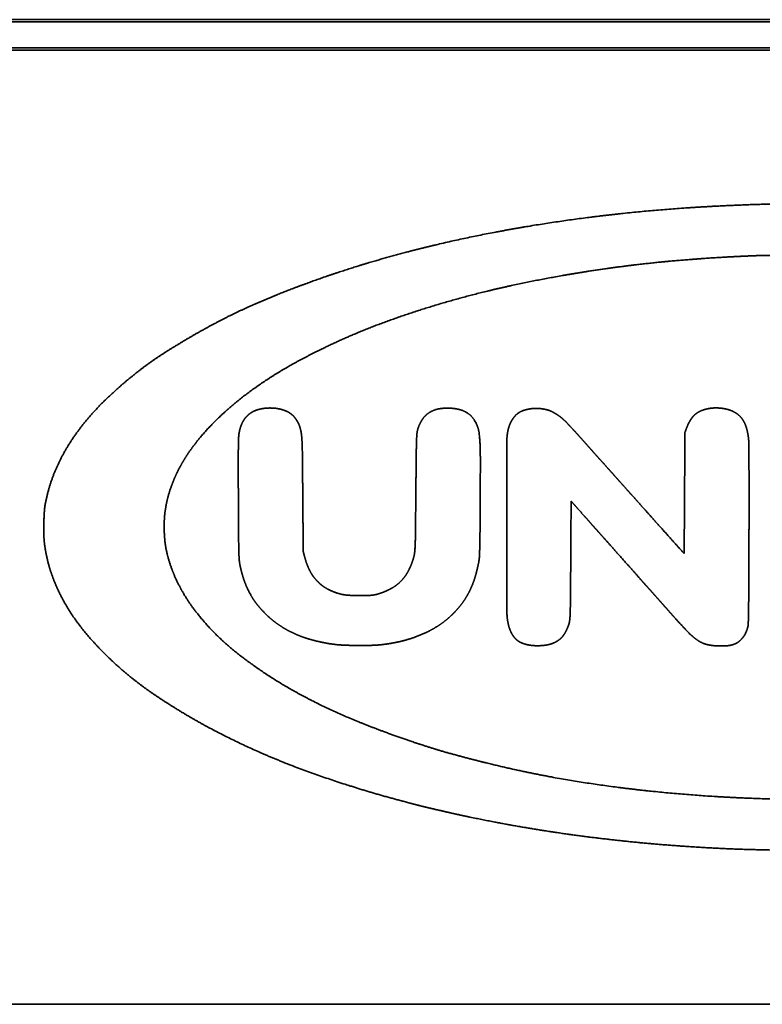
# Model space of a CAD drawing. Extents: x 6336 to 10269, y -393 to 2899.
# Drawn here: x 8712 to 8798, y 1670 to 1784 of the extents above; entities that cross this region are included whole.
import ezdxf

# ---------------------------------------------------------------- set-up
doc = ezdxf.new("R2010")
doc.units = 0
doc.header["$LTSCALE"] = 5
doc.layers.add('1', color=7, linetype='CONTINUOUS', true_color=0xffffff)

msp = doc.modelspace()

# ---------------------------------------------------------------- linework, layer by layer
at = {"layer": '1', "color": 7, "linetype": 'Continuous', "lineweight": 35}
for p, q in [((8431.07, 1783.28), (9175.07, 1783.28)), ((8567.07, 1783.53), (9039.07, 1783.53)), ((8567.07, 1780.28), (9039.07, 1780.28)), ((9036.57, 1780.03), (8569.57, 1780.03)), ((8619.57, 1670.03), (8986.57, 1670.03))]:
    msp.add_line(p, q, dxfattribs=at)
for points, weights, knots in [([(8799.58, 1687.8), (8797.01, 1687.84), (8794.43, 1687.92), (8789.47, 1688.19), (8787.09, 1688.36), (8782.36, 1688.79), (8780.02, 1689.04), (8775.37, 1689.64), (8773.07, 1689.98), (8768.54, 1690.74), (8766.31, 1691.16), (8763.6, 1691.73), (8763.11, 1691.83), (8762, 1692.08), (8761.37, 1692.22), (8760.14, 1692.51), (8759.54, 1692.65), (8758.59, 1692.87), (8758.25, 1692.96), (8757.81, 1693.08), (8757.71, 1693.1), (8757.49, 1693.16), (8757.36, 1693.19), (8757.1, 1693.26), (8756.97, 1693.3), (8756.71, 1693.37), (8756.59, 1693.4), (8752.75, 1694.41), (8749.09, 1695.55), (8742.17, 1698.06), (8738.93, 1699.45), (8732.98, 1702.45), (8730.27, 1704.04), (8727.68, 1705.8), (8725.44, 1707.32), (8723.37, 1709.07), (8720.61, 1711.93), (8719.79, 1712.89), (8718.32, 1714.83), (8717.7, 1715.81), (8717.15, 1716.84), (8716.64, 1717.8), (8716.21, 1718.81), (8715.86, 1719.85), (8715.53, 1720.86), (8715.28, 1721.91), (8715.09, 1723.31), (8715.06, 1723.65), (8715.03, 1724.46), (8715.03, 1724.92), (8715.05, 1725.85), (8715.07, 1726.31), (8715.12, 1727.1), (8715.16, 1727.43), (8715.48, 1729.12), (8715.89, 1730.46), (8716.44, 1731.73), (8717.03, 1733.07), (8717.74, 1734.34), (8718.58, 1735.54), (8719.5, 1736.86), (8720.53, 1738.09), (8722.96, 1740.52), (8724.33, 1741.73), (8726.71, 1743.6), (8727.68, 1744.3), (8729.89, 1745.72), (8731.12, 1746.47), (8733.64, 1747.92), (8734.94, 1748.62), (8737.42, 1749.87), (8738.62, 1750.42), (8739.9, 1750.96), (8739.98, 1750.99), (8740.16, 1751.06), (8740.26, 1751.11), (8740.48, 1751.2), (8740.59, 1751.25), (8740.8, 1751.34), (8740.9, 1751.38), (8741.95, 1751.83), (8742.91, 1752.22), (8745.01, 1753.01), (8746.15, 1753.43), (8748.51, 1754.24), (8749.73, 1754.64), (8752.13, 1755.4), (8753.32, 1755.75), (8757.76, 1757), (8761.04, 1757.8), (8767.81, 1759.2), (8771.3, 1759.81), (8778.45, 1760.84), (8782.12, 1761.26), (8789.62, 1761.89), (8793.44, 1762.11), (8798.26, 1762.26), (8799.25, 1762.27), (8801.7, 1762.28), (8803.16, 1762.27), (8806.08, 1762.25), (8807.55, 1762.23), (8810.04, 1762.18), (8811.07, 1762.15), (8812.09, 1762.1)], [0.500004854728, 0.499939889506, 0.499939889506, 0.499949469975, 0.499949469975, 0.499945977754, 0.499945977754, 0.499944058016, 0.499944058016, 0.49993518818, 0.49993518818, 0.499997057143, 0.499997057143, 0.50000316295, 0.50000316295, 0.500003481901, 0.500003481901, 0.499974660536, 0.499974660536, 0.500004802087, 0.500004802087, 0.500004844805, 0.500004844805, 0.500004844967, 0.500004844967, 0.500004837447, 0.500004837447, 0.499658046135, 0.499658046135, 0.499425697222, 0.499425697222, 0.499285158924, 0.499285158924, 0.500004854728, 0.498238683279, 0.498238683279, 0.499395042737, 0.499395042737, 0.498971856289, 0.498971856289, 0.500004854728, 0.498818212758, 0.498818212758, 0.500004854728, 0.498645771925, 0.498645771925, 0.499487612502, 0.499487612502, 0.49991562254, 0.49991562254, 0.499916760171, 0.499916760171, 0.499397295812, 0.499397295812, 0.497863105648, 0.497863105648, 0.500004854728, 0.498375725653, 0.498375725653, 0.500004854728, 0.498712341234, 0.498712341234, 0.499407702043, 0.499407702043, 0.499655397407, 0.499655397407, 0.49988774415, 0.49988774415, 0.499890187037, 0.499890187037, 0.499775603889, 0.499775603889, 0.500003518014, 0.500003518014, 0.500004634309, 0.500004634309, 0.500004638885, 0.500004638885, 0.500004505274, 0.500004505274, 0.49991562254, 0.49991562254, 0.499970917309, 0.499970917309, 0.499973244589, 0.499973244589, 0.499966461286, 0.499966461286, 0.499796741532, 0.499796741532, 0.499848360399, 0.499848360399, 0.499860981144, 0.499860981144, 0.499889749567, 0.499889749567, 0.499967615996, 0.499967615996, 0.500000905142, 0.500000905142, 0.500000826871, 0.500000826871, 0.49997285783, 0.49997285783, 0.500004854728], [0, 0, 0, 0, 0.037389, 0.037389, 0.071983, 0.071983, 0.106223, 0.106223, 0.139904, 0.139904, 0.172825, 0.172825, 0.180019, 0.180019, 0.189349, 0.189349, 0.198314, 0.198314, 0.203471, 0.203471, 0.204903, 0.204903, 0.206806, 0.206806, 0.208827, 0.208827, 0.210662, 0.210662, 0.266243, 0.266243, 0.317213, 0.317213, 0.362575, 0.362575, 0.362575, 0.40149, 0.40149, 0.419738, 0.419738, 0.43642, 0.43642, 0.43642, 0.452082, 0.452082, 0.452082, 0.467354, 0.467354, 0.472258, 0.472258, 0.478879, 0.478879, 0.485456, 0.485456, 0.490171, 0.490171, 0.509932, 0.509932, 0.509932, 0.530538, 0.530538, 0.530538, 0.55321, 0.55321, 0.578968, 0.578968, 0.595774, 0.595774, 0.615971, 0.615971, 0.636674, 0.636674, 0.655104, 0.655104, 0.656263, 0.656263, 0.657841, 0.657841, 0.659538, 0.659538, 0.661104, 0.661104, 0.675604, 0.675604, 0.692659, 0.692659, 0.71066, 0.71066, 0.728086, 0.728086, 0.775469, 0.775469, 0.825141, 0.825141, 0.876945, 0.876945, 0.930699, 0.930699, 0.944566, 0.944566, 0.96504, 0.96504, 0.985616, 0.985616, 1, 1, 1, 1]), ([(8796.55, 1756.3), (8795.14, 1756.24), (8793.73, 1756.17), (8790.95, 1755.99), (8789.58, 1755.89), (8786.88, 1755.66), (8785.55, 1755.53), (8782.93, 1755.23), (8781.63, 1755.07), (8777.22, 1754.46), (8774.12, 1753.93), (8768.12, 1752.73), (8765.24, 1752.04), (8759.72, 1750.5), (8757.08, 1749.65), (8752.08, 1747.83), (8749.71, 1746.83), (8746.06, 1745.07), (8744.74, 1744.38), (8742.25, 1742.98), (8741.09, 1742.25), (8738.92, 1740.77), (8737.91, 1740), (8736.02, 1738.43), (8735.15, 1737.62), (8733.59, 1736), (8732.91, 1735.2), (8731.69, 1733.58), (8731.17, 1732.76), (8730.71, 1731.91), (8730.28, 1731.11), (8729.92, 1730.27), (8729.63, 1729.41), (8729.35, 1728.58), (8729.15, 1727.72), (8728.98, 1726.51), (8728.95, 1726.16), (8728.92, 1725.41), (8728.92, 1725), (8728.94, 1724.2), (8728.97, 1723.8), (8729.04, 1723.06), (8729.09, 1722.72), (8729.3, 1721.74), (8729.48, 1721.11), (8729.93, 1719.84), (8730.2, 1719.2), (8730.82, 1717.94), (8731.17, 1717.32), (8731.96, 1716.1), (8732.39, 1715.51), (8734.17, 1713.3), (8735.67, 1711.82), (8737.33, 1710.51), (8739.24, 1709.01), (8741.25, 1707.65), (8745.77, 1705.07), (8748.27, 1703.85), (8753.77, 1701.59), (8756.75, 1700.51), (8760.42, 1699.37), (8761.07, 1699.17), (8762.57, 1698.76), (8763.42, 1698.53), (8765.15, 1698.08), (8766.04, 1697.86), (8767.75, 1697.45), (8768.56, 1697.26), (8772.89, 1696.31), (8776.43, 1695.69), (8783.75, 1694.69), (8787.53, 1694.31), (8795.21, 1693.79), (8799.11, 1693.65), (8806.88, 1693.65), (8810.76, 1693.77), (8815.71, 1694.1), (8816.78, 1694.18), (8819.04, 1694.39), (8820.23, 1694.5), (8822.56, 1694.75), (8823.71, 1694.89), (8825.79, 1695.14), (8826.73, 1695.28), (8827.82, 1695.45), (8827.98, 1695.47), (8828.29, 1695.52), (8828.45, 1695.54), (8828.75, 1695.59), (8828.89, 1695.61), (8829.13, 1695.65), (8829.22, 1695.66), (8829.4, 1695.69), (8829.48, 1695.7), (8829.66, 1695.73), (8829.75, 1695.74), (8829.94, 1695.77), (8830.03, 1695.79), (8830.19, 1695.82), (8830.26, 1695.83), (8831.8, 1696.1), (8833.26, 1696.37), (8836.03, 1696.92), (8837.33, 1697.2), (8839.9, 1697.79), (8841.16, 1698.11), (8843.79, 1698.82), (8845.15, 1699.2), (8846.8, 1699.69), (8847.09, 1699.78), (8847.89, 1700.05), (8848.4, 1700.22), (8849.43, 1700.56), (8849.95, 1700.74), (8850.86, 1701.06), (8851.25, 1701.19), (8852.47, 1701.64), (8853.3, 1701.96), (8854.96, 1702.63), (8855.79, 1702.98), (8857.41, 1703.69), (8858.2, 1704.05), (8859.67, 1704.76), (8860.36, 1705.11), (8861.53, 1705.75), (8862.02, 1706.02), (8862.93, 1706.52), (8863.33, 1706.76), (8864.1, 1707.22), (8864.47, 1707.44), (8865.19, 1707.9), (8865.54, 1708.13), (8867.38, 1709.37), (8868.8, 1710.47), (8870.15, 1711.65), (8871.34, 1712.69), (8872.43, 1713.83), (8873.41, 1715.06), (8874.29, 1716.17), (8875.05, 1717.36), (8875.69, 1718.62), (8876.28, 1719.79), (8876.71, 1721.02), (8877.05, 1722.61), (8877.1, 1722.93), (8877.17, 1723.64), (8877.2, 1724.04), (8877.23, 1724.85), (8877.24, 1725.25), (8877.22, 1725.99), (8877.2, 1726.31), (8877.07, 1727.35), (8876.93, 1728.06), (8876.54, 1729.45), (8876.28, 1730.15), (8875.67, 1731.53), (8875.3, 1732.22), (8874.45, 1733.6), (8873.96, 1734.29), (8873.24, 1735.22), (8873.01, 1735.49), (8872.44, 1736.11), (8872.1, 1736.48), (8871.39, 1737.21), (8871.03, 1737.57), (8870.4, 1738.19), (8870.12, 1738.44), (8867.44, 1740.75), (8864.83, 1742.54), (8862.04, 1744.04), (8858.79, 1745.78), (8855.43, 1747.3), (8848.07, 1750.04), (8844.09, 1751.26), (8835.6, 1753.28), (8831.12, 1754.14), (8826.22, 1754.84), (8825.83, 1754.89), (8825, 1755), (8824.57, 1755.06), (8823.74, 1755.16), (8823.34, 1755.22), (8822.64, 1755.3), (8822.34, 1755.33), (8821.91, 1755.38), (8821.78, 1755.39), (8821.47, 1755.42), (8821.3, 1755.44), (8820.94, 1755.48), (8820.75, 1755.5), (8820.39, 1755.54), (8820.22, 1755.56), (8819.55, 1755.63), (8819.04, 1755.68), (8817.85, 1755.78), (8817.17, 1755.83), (8815.74, 1755.94), (8815, 1756), (8813.58, 1756.1), (8812.9, 1756.14), (8811.31, 1756.23), (8810.41, 1756.27), (8807.82, 1756.31), (8806.14, 1756.33), (8802.77, 1756.35), (8801.09, 1756.36), (8798.45, 1756.36), (8797.5, 1756.34), (8796.55, 1756.3)], [0.500015053585, 0.499994982139, 0.499994982139, 0.499991133656, 0.499991133656, 0.499989814174, 0.499989814174, 0.499985934726, 0.499985934726, 0.49985998232, 0.49985998232, 0.499792178492, 0.499792178492, 0.499759872527, 0.499759872527, 0.499610533928, 0.499610533928, 0.499833399569, 0.499833399569, 0.499708136018, 0.499708136018, 0.499654428766, 0.499654428766, 0.499497392663, 0.499497392663, 0.49940965099, 0.49940965099, 0.499020062157, 0.499020062157, 0.500015053585, 0.498865570594, 0.498865570594, 0.500015053585, 0.498587342334, 0.498587342334, 0.49957112869, 0.49957112869, 0.499828816911, 0.499828816911, 0.499827790797, 0.499827790797, 0.499516656832, 0.499516656832, 0.499256250321, 0.499256250321, 0.499440975413, 0.499440975413, 0.499479162028, 0.499479162028, 0.499545435471, 0.499545435471, 0.497903838192, 0.497903838192, 0.500015053585, 0.499104394241, 0.499104394241, 0.499328244641, 0.499328244641, 0.499696040432, 0.499696040432, 0.499968440078, 0.499968440078, 0.500003923171, 0.500003923171, 0.500004263748, 0.500004263748, 0.499996085849, 0.499996085849, 0.49974629606, 0.49974629606, 0.499822731176, 0.499822731176, 0.499831325625, 0.499831325625, 0.499826694664, 0.499826694664, 0.499992812206, 0.499992812206, 0.50000289248, 0.50000289248, 0.500002542627, 0.500002542627, 0.499975332781, 0.499975332781, 0.500015016453, 0.500015016453, 0.500015023053, 0.500015023053, 0.500015023053, 0.500015023053, 0.500014739845, 0.500014739845, 0.500013372375, 0.500013372375, 0.500014319963, 0.500014319963, 0.500014310139, 0.500014310139, 0.500012254578, 0.500012254578, 0.499991941327, 0.499991941327, 0.499970217649, 0.499970217649, 0.499968138593, 0.499968138593, 0.499985705176, 0.499985705176, 0.499976039693, 0.499976039693, 0.500013351135, 0.500013351135, 0.500012964928, 0.500012964928, 0.500002818337, 0.500002818337, 0.499968250367, 0.499968250367, 0.499972505605, 0.499972505605, 0.499969460063, 0.499969460063, 0.499924472733, 0.499924472733, 0.500005370953, 0.500005370953, 0.499986921914, 0.499986921914, 0.499979127585, 0.499979127585, 0.499979156941, 0.499979156941, 0.499382797305, 0.499382797305, 0.500015053585, 0.498661339437, 0.498661339437, 0.500015053585, 0.498263648704, 0.498263648704, 0.500015053585, 0.497268207412, 0.497268207412, 0.499470328466, 0.499470328466, 0.499884539177, 0.499884539177, 0.499884371268, 0.499884371268, 0.499553250721, 0.499553250721, 0.499009188228, 0.499009188228, 0.499157213458, 0.499157213458, 0.499258090394, 0.499258090394, 0.499541361302, 0.499541361302, 0.499749044792, 0.499749044792, 0.499985731709, 0.499985731709, 0.499984552931, 0.499984552931, 0.499832430251, 0.499832430251, 0.498066612837, 0.498066612837, 0.500015053585, 0.499237590814, 0.499237590814, 0.499396580703, 0.499396580703, 0.49965779835, 0.49965779835, 0.500012006144, 0.500012006144, 0.500013306096, 0.500013306096, 0.500013273565, 0.500013273565, 0.500004735863, 0.500004735863, 0.500015053062, 0.500015053062, 0.500015053488, 0.500015053488, 0.500015053488, 0.500015053488, 0.500015053414, 0.500015053414, 0.499998672261, 0.499998672261, 0.500012373498, 0.500012373498, 0.500012429345, 0.500012429345, 0.500010809798, 0.500010809798, 0.499935737658, 0.499935737658, 0.500012455732, 0.500012455732, 0.500012303539, 0.500012303539, 0.499948564768, 0.499948564768, 0.500015053585], [0, 0, 0, 0, 0.012665, 0.012665, 0.024966, 0.024966, 0.036942, 0.036942, 0.048635, 0.048635, 0.076842, 0.076842, 0.103381, 0.103381, 0.128152, 0.128152, 0.151074, 0.151074, 0.164403, 0.164403, 0.176607, 0.176607, 0.187907, 0.187907, 0.198535, 0.198535, 0.207926, 0.207926, 0.216555, 0.216555, 0.216555, 0.224626, 0.224626, 0.224626, 0.23239, 0.23239, 0.235475, 0.235475, 0.239042, 0.239042, 0.242584, 0.242584, 0.245586, 0.245586, 0.251397, 0.251397, 0.257476, 0.257476, 0.263763, 0.263763, 0.270183, 0.270183, 0.288624, 0.288624, 0.288624, 0.309797, 0.309797, 0.334047, 0.334047, 0.361595, 0.361595, 0.367551, 0.367551, 0.375145, 0.375145, 0.383138, 0.383138, 0.390412, 0.390412, 0.42169, 0.42169, 0.454748, 0.454748, 0.488626, 0.488626, 0.522352, 0.522352, 0.531724, 0.531724, 0.542092, 0.542092, 0.55211, 0.55211, 0.560354, 0.560354, 0.561707, 0.561707, 0.563106, 0.563106, 0.564359, 0.564359, 0.565193, 0.565193, 0.56591, 0.56591, 0.566734, 0.566734, 0.567535, 0.567535, 0.568174, 0.568174, 0.581097, 0.581097, 0.592661, 0.592661, 0.604017, 0.604017, 0.616298, 0.616298, 0.618954, 0.618954, 0.62361, 0.62361, 0.62841, 0.62841, 0.631956, 0.631956, 0.639685, 0.639685, 0.647538, 0.647538, 0.65505, 0.65505, 0.661747, 0.661747, 0.666633, 0.666633, 0.670716, 0.670716, 0.674415, 0.674415, 0.678115, 0.678115, 0.693659, 0.693659, 0.693659, 0.707314, 0.707314, 0.707314, 0.719476, 0.719476, 0.719476, 0.730706, 0.730706, 0.733409, 0.733409, 0.736851, 0.736851, 0.74032, 0.74032, 0.743122, 0.743122, 0.749243, 0.749243, 0.755517, 0.755517, 0.762144, 0.762144, 0.769302, 0.769302, 0.772217, 0.772217, 0.776488, 0.776488, 0.780819, 0.780819, 0.784005, 0.784005, 0.810766, 0.810766, 0.810766, 0.84191, 0.84191, 0.87699, 0.87699, 0.915404, 0.915404, 0.918736, 0.918736, 0.922391, 0.922391, 0.925813, 0.925813, 0.928347, 0.928347, 0.929451, 0.929451, 0.930933, 0.930933, 0.932517, 0.932517, 0.933964, 0.933964, 0.938218, 0.938218, 0.944019, 0.944019, 0.95026, 0.95026, 0.95602, 0.95602, 0.963647, 0.963647, 0.977814, 0.977814, 0.991997, 0.991997, 1, 1, 1, 1]), ([(8744.96, 1722.22), (8745.03, 1721.95), (8745.1, 1721.68), (8745.32, 1720.89), (8745.51, 1720.4), (8745.76, 1719.93), (8745.98, 1719.5), (8746.27, 1719.11), (8746.61, 1718.77), (8746.94, 1718.43), (8747.32, 1718.14), (8747.74, 1717.91), (8748.2, 1717.67), (8748.68, 1717.47), (8749.18, 1717.34), (8749.47, 1717.26), (8749.76, 1717.21), (8750.48, 1717.16), (8750.91, 1717.14), (8751.77, 1717.13), (8752.2, 1717.14), (8752.63, 1717.16), (8752.91, 1717.18), (8753.19, 1717.22), (8753.46, 1717.29), (8754, 1717.44), (8754.52, 1717.65), (8755.02, 1717.91), (8755.46, 1718.14), (8755.87, 1718.44), (8756.22, 1718.8), (8756.58, 1719.16), (8756.87, 1719.57), (8757.1, 1720.02), (8757.36, 1720.53), (8757.56, 1721.05), (8757.71, 1721.6), (8757.76, 1721.81), (8757.8, 1722.02), (8757.85, 1722.52), (8757.87, 1722.82), (8757.89, 1723.64), (8757.9, 1724.17), (8757.92, 1726.13), (8757.93, 1727.56), (8757.96, 1730.27), (8757.97, 1731.55), (8757.99, 1733.43), (8758, 1734.03), (8758.02, 1734.99), (8758.04, 1735.34), (8758.06, 1735.7), (8758.07, 1735.87), (8758.1, 1736.05), (8758.14, 1736.21), (8758.25, 1736.63), (8758.43, 1737.03), (8758.66, 1737.39), (8758.86, 1737.72), (8759.13, 1738), (8759.46, 1738.21), (8759.79, 1738.43), (8760.16, 1738.58), (8760.56, 1738.66), (8761.02, 1738.74), (8761.5, 1738.77), (8761.97, 1738.74), (8762.34, 1738.72), (8762.71, 1738.66), (8763.07, 1738.56), (8763.39, 1738.47), (8763.68, 1738.33), (8763.95, 1738.15), (8764.2, 1737.97), (8764.43, 1737.75), (8764.61, 1737.5), (8764.8, 1737.23), (8764.95, 1736.93), (8765.06, 1736.61), (8765.16, 1736.34), (8765.22, 1736.06), (8765.26, 1735.78), (8765.3, 1735.37), (8765.34, 1734.96), (8765.37, 1733.87), (8765.39, 1733.19), (8765.38, 1731.06), (8765.38, 1729.6), (8765.36, 1726.99), (8765.36, 1725.84), (8765.34, 1724.06), (8765.33, 1723.43), (8765.31, 1722.42), (8765.29, 1722.03), (8765.27, 1721.43), (8765.24, 1721.23), (8765.08, 1720.4), (8764.93, 1719.77), (8764.57, 1718.61), (8764.35, 1718.09), (8764.1, 1717.58), (8763.86, 1717.1), (8763.57, 1716.64), (8763.25, 1716.21), (8762.91, 1715.76), (8762.54, 1715.34), (8762.14, 1714.95), (8761.65, 1714.48), (8761.13, 1714.06), (8760.56, 1713.68), (8759.97, 1713.3), (8759.35, 1712.97), (8758.7, 1712.69), (8758.01, 1712.39), (8757.29, 1712.14), (8755.76, 1711.75), (8754.95, 1711.6), (8753.74, 1711.45), (8753.35, 1711.42), (8752.39, 1711.39), (8751.83, 1711.38), (8750.71, 1711.39), (8750.15, 1711.41), (8749.18, 1711.45), (8748.78, 1711.48), (8747.58, 1711.65), (8746.79, 1711.81), (8745.3, 1712.21), (8744.61, 1712.45), (8743.94, 1712.76), (8743.31, 1713.04), (8742.71, 1713.38), (8742.14, 1713.77), (8741.58, 1714.15), (8741.06, 1714.58), (8740.58, 1715.06), (8740.21, 1715.43), (8739.87, 1715.82), (8739.25, 1716.62), (8738.99, 1717.04), (8738.76, 1717.47), (8738.53, 1717.91), (8738.32, 1718.38), (8737.97, 1719.39), (8737.82, 1719.94), (8737.64, 1720.73), (8737.6, 1720.96), (8737.56, 1721.51), (8737.54, 1721.83), (8737.52, 1722.71), (8737.51, 1723.28), (8737.49, 1725.33), (8737.49, 1726.82), (8737.47, 1729.67), (8737.47, 1731.02), (8737.46, 1733.01), (8737.47, 1733.64), (8737.48, 1734.65), (8737.49, 1735.02), (8737.52, 1735.61), (8737.54, 1735.81), (8737.59, 1736.02), (8737.64, 1736.3), (8737.72, 1736.57), (8737.83, 1736.83), (8737.92, 1737.07), (8738.04, 1737.29), (8738.19, 1737.5), (8738.33, 1737.7), (8738.5, 1737.87), (8738.68, 1738.03), (8738.87, 1738.18), (8739.07, 1738.31), (8739.29, 1738.41), (8739.5, 1738.5), (8739.72, 1738.58), (8739.95, 1738.63), (8740.2, 1738.69), (8740.46, 1738.73), (8740.99, 1738.77), (8741.25, 1738.77), (8741.52, 1738.75), (8741.78, 1738.74), (8742.03, 1738.7), (8742.27, 1738.64)], [0.500876004225, 0.500876004225, 0.500876004225, 0.498897374279, 0.498897374279, 0.500876004225, 0.497265403073, 0.497265403073, 0.500876004225, 0.497171289844, 0.497171289844, 0.500876004225, 0.498659277689, 0.498659277689, 0.500876004225, 0.499351743704, 0.499351743704, 0.500710275423, 0.500710275423, 0.500715429897, 0.500715429897, 0.500876004225, 0.498993325374, 0.498993325374, 0.500876004225, 0.498836186424, 0.498836186424, 0.500876004225, 0.496955083106, 0.496955083106, 0.500876004225, 0.49699535536, 0.49699535536, 0.500876004225, 0.498923705286, 0.498923705286, 0.500876004225, 0.499772493153, 0.499772493153, 0.50071466295, 0.50071466295, 0.500854791467, 0.500854791467, 0.50087588473, 0.50087588473, 0.500875799255, 0.500875799255, 0.500864156417, 0.500864156417, 0.500840055571, 0.500840055571, 0.500876004225, 0.499125672694, 0.499125672694, 0.500876004225, 0.497083774111, 0.497083774111, 0.500876004225, 0.493420382516, 0.493420382516, 0.500876004225, 0.494235074798, 0.494235074798, 0.500876004225, 0.498382948317, 0.498382948317, 0.500876004225, 0.498962126485, 0.498962126485, 0.500876004225, 0.496379744625, 0.496379744625, 0.500876004225, 0.495756064498, 0.495756064498, 0.500876004225, 0.497617904073, 0.497617904073, 0.500876004225, 0.498809131072, 0.498809131072, 0.500876004225, 0.500614553111, 0.500614553111, 0.500818273035, 0.500818273035, 0.500875031292, 0.500875031292, 0.500875689027, 0.500875689027, 0.500866662951, 0.500866662951, 0.500853539022, 0.500853539022, 0.500025748754, 0.500025748754, 0.500354846439, 0.500354846439, 0.499735799329, 0.499735799329, 0.500876004225, 0.499575250634, 0.499575250634, 0.500876004225, 0.499861978059, 0.499861978059, 0.500876004225, 0.499321388682, 0.499321388682, 0.500876004225, 0.499654191283, 0.499654191283, 0.500876004225, 0.499828103838, 0.499828103838, 0.50025015359, 0.50025015359, 0.500471182402, 0.500471182402, 0.500823192396, 0.500823192396, 0.500822752062, 0.500822752062, 0.500501920414, 0.500501920414, 0.500243849881, 0.500243849881, 0.499770217283, 0.499770217283, 0.500876004225, 0.499597081835, 0.499597081835, 0.500876004225, 0.499429709164, 0.499429709164, 0.500876004225, 0.500129642074, 0.500129642074, 0.499759020904, 0.499759020904, 0.500876004225, 0.499849842977, 0.499849842977, 0.500387127812, 0.500387127812, 0.500053068073, 0.500053068073, 0.500745843614, 0.500745843614, 0.50085789086, 0.50085789086, 0.500875888652, 0.500875888652, 0.50087582225, 0.50087582225, 0.500865158165, 0.500865158165, 0.500836390085, 0.500836390085, 0.499874144524, 0.499874144524, 0.500876004225, 0.499541236856, 0.499541236856, 0.500876004225, 0.498461210072, 0.498461210072, 0.500876004225, 0.498064982356, 0.498064982356, 0.500876004225, 0.49799986024, 0.49799986024, 0.500876004225, 0.499115372997, 0.499115372997, 0.500876004225, 0.499992417819, 0.499992417819, 0.500030356554, 0.500030356554, 0.500876004225, 0.499706270893, 0.499706270893, 0.500876004225], [0, 0, 0, 0, 0.008245, 0.008245, 0.023802, 0.023802, 0.023802, 0.03779, 0.03779, 0.03779, 0.051543, 0.051543, 0.051543, 0.066442, 0.066442, 0.066442, 0.07486, 0.07486, 0.087213, 0.087213, 0.099486, 0.099486, 0.099486, 0.107446, 0.107446, 0.107446, 0.12335, 0.12335, 0.12335, 0.137519, 0.137519, 0.137519, 0.151631, 0.151631, 0.151631, 0.167373, 0.167373, 0.167373, 0.173264, 0.173264, 0.181454, 0.181454, 0.196081, 0.196081, 0.23584, 0.23584, 0.27128, 0.27128, 0.287977, 0.287977, 0.297843, 0.297843, 0.297843, 0.302654, 0.302654, 0.302654, 0.314502, 0.314502, 0.314502, 0.32496, 0.32496, 0.32496, 0.33568, 0.33568, 0.33568, 0.34821, 0.34821, 0.34821, 0.358115, 0.358115, 0.358115, 0.36664, 0.36664, 0.36664, 0.3747, 0.3747, 0.3747, 0.383321, 0.383321, 0.383321, 0.390676, 0.390676, 0.390676, 0.401166, 0.401166, 0.418632, 0.418632, 0.455912, 0.455912, 0.485507, 0.485507, 0.501535, 0.501535, 0.511556, 0.511556, 0.516713, 0.516713, 0.533228, 0.533228, 0.547688, 0.547688, 0.547688, 0.561381, 0.561381, 0.561381, 0.575622, 0.575622, 0.575622, 0.59277, 0.59277, 0.59277, 0.610571, 0.610571, 0.610571, 0.629597, 0.629597, 0.650301, 0.650301, 0.66023, 0.66023, 0.674336, 0.674336, 0.68848, 0.68848, 0.698589, 0.698589, 0.718823, 0.718823, 0.737219, 0.737219, 0.737219, 0.754447, 0.754447, 0.754447, 0.77128, 0.77128, 0.77128, 0.784257, 0.784257, 0.796367, 0.796367, 0.796367, 0.808857, 0.808857, 0.822978, 0.822978, 0.828732, 0.828732, 0.836621, 0.836621, 0.850552, 0.850552, 0.887356, 0.887356, 0.920752, 0.920752, 0.936385, 0.936385, 0.94561, 0.94561, 0.950764, 0.950764, 0.950764, 0.957701, 0.957701, 0.957701, 0.963959, 0.963959, 0.963959, 0.969811, 0.969811, 0.969811, 0.975607, 0.975607, 0.975607, 0.981208, 0.981208, 0.981208, 0.987479, 0.987479, 0.993915, 0.993915, 0.993915, 1, 1, 1, 1]), ([(8742.27, 1738.64), (8742.52, 1738.59), (8742.75, 1738.51), (8742.98, 1738.41), (8743.18, 1738.33), (8743.37, 1738.22), (8743.54, 1738.09), (8743.71, 1737.96), (8743.86, 1737.82), (8743.99, 1737.65), (8744.13, 1737.47), (8744.25, 1737.28), (8744.36, 1737.08), (8744.49, 1736.83), (8744.58, 1736.56), (8744.65, 1736.28), (8744.72, 1735.98), (8744.77, 1735.67), (8744.83, 1734.81), (8744.85, 1734.27), (8744.87, 1732.13), (8744.89, 1730.52), (8744.92, 1726.68), (8744.94, 1724.45), (8744.96, 1722.22)], [0.500876004225, 0.499707998592, 0.499707998592, 0.500876004225, 0.498364411939, 0.498364411939, 0.500876004225, 0.49815001611, 0.49815001611, 0.500876004225, 0.499178264818, 0.499178264818, 0.500876004225, 0.498628391058, 0.498628391058, 0.500876004225, 0.499667940218, 0.499667940218, 0.500749085421, 0.500749085421, 0.500875521714, 0.500875521714, 0.500876004225, 0.500876004225, 0.500876004225], [0, 0, 0, 0, 0.042759, 0.042759, 0.042759, 0.080227, 0.080227, 0.080227, 0.116374, 0.116374, 0.116374, 0.155328, 0.155328, 0.155328, 0.203543, 0.203543, 0.203543, 0.256854, 0.256854, 0.348682, 0.348682, 0.621602, 0.621602, 1, 1, 1, 1]), ([(8775.85, 1728.03), (8775.84, 1725.75), (8775.82, 1723.47), (8775.8, 1719.68), (8775.79, 1718.18), (8775.77, 1716.17), (8775.76, 1715.66), (8775.74, 1714.87), (8775.72, 1714.6), (8775.69, 1714.33), (8775.67, 1714.14), (8775.64, 1713.97), (8775.58, 1713.8), (8775.48, 1713.51), (8775.36, 1713.24), (8775.22, 1712.97), (8775.11, 1712.75), (8774.97, 1712.54), (8774.8, 1712.35), (8774.64, 1712.18), (8774.47, 1712.03), (8774.27, 1711.91), (8774.06, 1711.78), (8773.84, 1711.67), (8773.61, 1711.59), (8773.34, 1711.5), (8773.06, 1711.44), (8772.78, 1711.41), (8772.46, 1711.37), (8772.15, 1711.35), (8771.52, 1711.37), (8771.21, 1711.4), (8770.9, 1711.46), (8770.63, 1711.51), (8770.37, 1711.59), (8770.12, 1711.7), (8769.92, 1711.78), (8769.75, 1711.89), (8769.59, 1712.03), (8769.42, 1712.18), (8769.27, 1712.34), (8769.15, 1712.53), (8769.01, 1712.73), (8768.9, 1712.95), (8768.81, 1713.18), (8768.71, 1713.44), (8768.63, 1713.71), (8768.58, 1713.98), (8768.49, 1714.42), (8768.44, 1714.87), (8768.44, 1715.31), (8768.43, 1718.57), (8768.43, 1721.84), (8768.43, 1728.37), (8768.43, 1731.63), (8768.44, 1734.9), (8768.44, 1735.33), (8768.48, 1735.76), (8768.57, 1736.18), (8768.61, 1736.38), (8768.67, 1736.57), (8768.74, 1736.76), (8768.81, 1736.95), (8768.9, 1737.13), (8768.99, 1737.3), (8769.09, 1737.46), (8769.19, 1737.62), (8769.31, 1737.76), (8769.42, 1737.89), (8769.54, 1738.01), (8769.67, 1738.11), (8769.88, 1738.27), (8770.11, 1738.39), (8770.35, 1738.48), (8770.64, 1738.57), (8770.92, 1738.64), (8771.22, 1738.68), (8771.53, 1738.72), (8771.85, 1738.73), (8772.17, 1738.71), (8772.48, 1738.68), (8772.8, 1738.63), (8773.1, 1738.55)], [0.500858098164, 0.500858098164, 0.500858098164, 0.500858007235, 0.500858007235, 0.500834931209, 0.500834931209, 0.500658219589, 0.500658219589, 0.500858098164, 0.498661085244, 0.498661085244, 0.500858098164, 0.499946642192, 0.499946642192, 0.500858098164, 0.498220622777, 0.498220622777, 0.500858098164, 0.497591867302, 0.497591867302, 0.500858098164, 0.498518527691, 0.498518527691, 0.500858098164, 0.499127457575, 0.499127457575, 0.500858098164, 0.499916858624, 0.499916858624, 0.49990193934, 0.49990193934, 0.500858098164, 0.498799500191, 0.498799500191, 0.500858098164, 0.496832767595, 0.496832767595, 0.500858098164, 0.497964701348, 0.497964701348, 0.500858098164, 0.498610179869, 0.498610179869, 0.500858098164, 0.499777792076, 0.499777792076, 0.500858098164, 0.499221778643, 0.499221778643, 0.500858098164, 0.500857950017, 0.500857950017, 0.500857962331, 0.500857962331, 0.500858098164, 0.499066658763, 0.499066658763, 0.500858098164, 0.499896080559, 0.499896080559, 0.500858098164, 0.49981750656, 0.49981750656, 0.500858098164, 0.499691081162, 0.499691081162, 0.500858098164, 0.49854683119, 0.49854683119, 0.500858098164, 0.496753676661, 0.496753676661, 0.500858098164, 0.499032671346, 0.499032671346, 0.500858098164, 0.499240629344, 0.499240629344, 0.500858098164, 0.499218153761, 0.499218153761, 0.500858098164], [0, 0, 0, 0, 0.137258, 0.137258, 0.227768, 0.227768, 0.258437, 0.258437, 0.274985, 0.274985, 0.274985, 0.285846, 0.285846, 0.285846, 0.303761, 0.303761, 0.303761, 0.318686, 0.318686, 0.318686, 0.332411, 0.332411, 0.332411, 0.346841, 0.346841, 0.346841, 0.363561, 0.363561, 0.363561, 0.382025, 0.382025, 0.400245, 0.400245, 0.400245, 0.416218, 0.416218, 0.416218, 0.428373, 0.428373, 0.428373, 0.441129, 0.441129, 0.441129, 0.455227, 0.455227, 0.455227, 0.471115, 0.471115, 0.471115, 0.496514, 0.496514, 0.496514, 0.681711, 0.681711, 0.867328, 0.867328, 0.867328, 0.891628, 0.891628, 0.891628, 0.903057, 0.903057, 0.903057, 0.914315, 0.914315, 0.914315, 0.924867, 0.924867, 0.924867, 0.934246, 0.934246, 0.934246, 0.948671, 0.948671, 0.948671, 0.965102, 0.965102, 0.965102, 0.9826, 0.9826, 0.9826, 1, 1, 1, 1]), ([(8773.1, 1738.55), (8773.26, 1738.5), (8773.42, 1738.45), (8773.74, 1738.3), (8773.9, 1738.21), (8774.24, 1738), (8774.41, 1737.89), (8774.74, 1737.64), (8774.9, 1737.5), (8775.16, 1737.26), (8775.25, 1737.17), (8775.53, 1736.87), (8775.72, 1736.67), (8776.12, 1736.24), (8776.34, 1736), (8776.78, 1735.52), (8777.01, 1735.27), (8777.47, 1734.75), (8777.71, 1734.48), (8778.2, 1733.93), (8778.45, 1733.64), (8778.94, 1733.09), (8779.18, 1732.83), (8779.59, 1732.38), (8779.76, 1732.19), (8780.09, 1731.82), (8780.25, 1731.64), (8780.61, 1731.24), (8780.81, 1731.02), (8781.21, 1730.56), (8781.42, 1730.33), (8781.8, 1729.9), (8781.98, 1729.7), (8782.49, 1729.13), (8782.82, 1728.76), (8783.41, 1728.11), (8783.66, 1727.82), (8784.24, 1727.18), (8784.55, 1726.83), (8785.48, 1725.79), (8786.09, 1725.11), (8787.43, 1723.61), (8788.16, 1722.79), (8788.89, 1721.98)], [0.500858098164, 0.499713967278, 0.499713967278, 0.500324890106, 0.500324890106, 0.500394849248, 0.500394849248, 0.500489252346, 0.500489252346, 0.500678750926, 0.500678750926, 0.500853984259, 0.500853984259, 0.500852937095, 0.500852937095, 0.50085424839, 0.50085424839, 0.500858054056, 0.500858054056, 0.500858068994, 0.500858068994, 0.500858068433, 0.500858068433, 0.500857897618, 0.500857897618, 0.500858009682, 0.500858009682, 0.500858074812, 0.500858074812, 0.500858075061, 0.500858075061, 0.500858045433, 0.500858045433, 0.500858095077, 0.500858095077, 0.500858084699, 0.500858084699, 0.500858092389, 0.500858092389, 0.500858098014, 0.500858098014, 0.500858098164, 0.500858098164, 0.500858098164], [0, 0, 0, 0, 0.021718, 0.021718, 0.046359, 0.046359, 0.072997, 0.072997, 0.100643, 0.100643, 0.118356, 0.118356, 0.15377, 0.15377, 0.195594, 0.195594, 0.23951, 0.23951, 0.286137, 0.286137, 0.33612, 0.33612, 0.382187, 0.382187, 0.41534, 0.41534, 0.446585, 0.446585, 0.485727, 0.485727, 0.526015, 0.526015, 0.561101, 0.561101, 0.625625, 0.625625, 0.675878, 0.675878, 0.737688, 0.737688, 0.857038, 0.857038, 1, 1, 1, 1]), ([(8788.98, 1735.94), (8789.05, 1736.12), (8789.11, 1736.3), (8789.24, 1736.64), (8789.3, 1736.79), (8789.44, 1737.08), (8789.52, 1737.22), (8789.68, 1737.48), (8789.77, 1737.61), (8789.86, 1737.72), (8789.93, 1737.82), (8790.02, 1737.91), (8790.11, 1737.99), (8790.32, 1738.17), (8790.56, 1738.32), (8790.81, 1738.43), (8791.1, 1738.55), (8791.4, 1738.64), (8791.71, 1738.7), (8792.05, 1738.76), (8792.39, 1738.78), (8792.72, 1738.77), (8793.07, 1738.76), (8793.41, 1738.72), (8793.74, 1738.64), (8794.1, 1738.56), (8794.45, 1738.43), (8794.76, 1738.24), (8795.06, 1738.08), (8795.31, 1737.85), (8795.52, 1737.59), (8795.74, 1737.3), (8795.91, 1736.98), (8796.02, 1736.63), (8796.16, 1736.21), (8796.25, 1735.78), (8796.33, 1735.1), (8796.34, 1734.85), (8796.35, 1733.83), (8796.36, 1733.05), (8796.37, 1731.18), (8796.37, 1730.09), (8796.37, 1727.39), (8796.37, 1725.78), (8796.36, 1722.2), (8796.35, 1720.23), (8796.34, 1717.35), (8796.33, 1716.44), (8796.31, 1714.99), (8796.3, 1714.44), (8796.28, 1713.89), (8796.28, 1713.73), (8796.25, 1713.57), (8796.2, 1713.42), (8796.16, 1713.27), (8796.11, 1713.13), (8796, 1712.87), (8795.95, 1712.75), (8795.83, 1712.53), (8795.76, 1712.43), (8795.6, 1712.23), (8795.52, 1712.13), (8795.42, 1712.04), (8795.3, 1711.91), (8795.16, 1711.8), (8795, 1711.7), (8794.84, 1711.61), (8794.68, 1711.54), (8794.5, 1711.48), (8794.29, 1711.42), (8794.07, 1711.38), (8793.86, 1711.36), (8793.57, 1711.34), (8793.28, 1711.33), (8792.53, 1711.33), (8792.06, 1711.38), (8791.6, 1711.48), (8791.21, 1711.57), (8790.85, 1711.72), (8790.52, 1711.94), (8790.1, 1712.22), (8789.7, 1712.55), (8789.35, 1712.92), (8788.68, 1713.62), (8788.02, 1714.34), (8787.32, 1715.13), (8787.27, 1715.18), (8787.11, 1715.37), (8787, 1715.49), (8786.76, 1715.76), (8786.63, 1715.9), (8786.37, 1716.2), (8786.24, 1716.35), (8785.96, 1716.66), (8785.82, 1716.82), (8785.54, 1717.14), (8785.4, 1717.29), (8785.14, 1717.59), (8785.01, 1717.73), (8784.81, 1717.95), (8784.74, 1718.03), (8784.6, 1718.18), (8784.54, 1718.25), (8784.41, 1718.39), (8784.35, 1718.46), (8784.23, 1718.6), (8784.17, 1718.67), (8784.06, 1718.78), (8784.02, 1718.83), (8783.8, 1719.09), (8783.61, 1719.3), (8782.81, 1720.2), (8782.2, 1720.89), (8780.96, 1722.28), (8780.34, 1722.98), (8779.55, 1723.87), (8779.38, 1724.06), (8779.15, 1724.32), (8779.09, 1724.38), (8778.98, 1724.51), (8778.92, 1724.58), (8778.8, 1724.71), (8778.74, 1724.77), (8778.64, 1724.88), (8778.6, 1724.93), (8778.51, 1725.04), (8778.45, 1725.1), (8778.27, 1725.3), (8778.15, 1725.44), (8777.87, 1725.76), (8777.72, 1725.93), (8777.41, 1726.28), (8777.24, 1726.46), (8776.67, 1727.11), (8776.26, 1727.57), (8775.85, 1728.03)], [0.500858098164, 0.500858098164, 0.500858098164, 0.500430507516, 0.500430507516, 0.500427293935, 0.500427293935, 0.500373129953, 0.500373129953, 0.500858098164, 0.499345697119, 0.499345697119, 0.500858098164, 0.49654489067, 0.49654489067, 0.500858098164, 0.498844135975, 0.498844135975, 0.500858098164, 0.499105785369, 0.499105785369, 0.500858098164, 0.499250111992, 0.499250111992, 0.500858098164, 0.497128318176, 0.497128318176, 0.500858098164, 0.494554671522, 0.494554671522, 0.500858098164, 0.495788853134, 0.495788853134, 0.500858098164, 0.499237418606, 0.499237418606, 0.500431621003, 0.500431621003, 0.500856815305, 0.500856815305, 0.500856262382, 0.500856262382, 0.500857905589, 0.500857905589, 0.500858022322, 0.500858022322, 0.500853215424, 0.500853215424, 0.500851289737, 0.500851289737, 0.500858098164, 0.497719316863, 0.497719316863, 0.500858098164, 0.500601284142, 0.500601284142, 0.500101968869, 0.500101968869, 0.499990615516, 0.499990615516, 0.50037118653, 0.50037118653, 0.500858098164, 0.497873071639, 0.497873071639, 0.500858098164, 0.498214945858, 0.498214945858, 0.500858098164, 0.499228227657, 0.499228227657, 0.500858098164, 0.500526256857, 0.500526256857, 0.498944217652, 0.498944217652, 0.500858098164, 0.49517839807, 0.49517839807, 0.500858098164, 0.498823199917, 0.498823199917, 0.500858098164, 0.500798919748, 0.500798919748, 0.500858070915, 0.500858070915, 0.500858097641, 0.500858097641, 0.500858097481, 0.500858097481, 0.500858097678, 0.500858097678, 0.500857899079, 0.500857899079, 0.500857904151, 0.500857904151, 0.500857911284, 0.500857911284, 0.500855195053, 0.500855195053, 0.500857009148, 0.500857009148, 0.500857380022, 0.500857380022, 0.500857366105, 0.500857366105, 0.500853153836, 0.500853153836, 0.500853255069, 0.500853255069, 0.500858087051, 0.500858087051, 0.500858088548, 0.500858088548, 0.500852239215, 0.500852239215, 0.500856846582, 0.500856846582, 0.500857359096, 0.500857359096, 0.50085734356, 0.50085734356, 0.500853813458, 0.500853813458, 0.500854216256, 0.500854216256, 0.500858056426, 0.500858056426, 0.500858033573, 0.500858033573, 0.50085805676, 0.50085805676, 0.500858098164, 0.500858098164, 0.500858098164], [0, 0, 0, 0, 0.010284, 0.010284, 0.018797, 0.018797, 0.027292, 0.027292, 0.035103, 0.035103, 0.035103, 0.041538, 0.041538, 0.041538, 0.05596, 0.05596, 0.05596, 0.072244, 0.072244, 0.072244, 0.089691, 0.089691, 0.089691, 0.10733, 0.10733, 0.10733, 0.126098, 0.126098, 0.126098, 0.143115, 0.143115, 0.143115, 0.161239, 0.161239, 0.161239, 0.183067, 0.183067, 0.195361, 0.195361, 0.233925, 0.233925, 0.287956, 0.287956, 0.367925, 0.367925, 0.465726, 0.465726, 0.510734, 0.510734, 0.537875, 0.537875, 0.537875, 0.545862, 0.545862, 0.545862, 0.553382, 0.553382, 0.559644, 0.559644, 0.565591, 0.565591, 0.572132, 0.572132, 0.572132, 0.580913, 0.580913, 0.580913, 0.589824, 0.589824, 0.589824, 0.600407, 0.600407, 0.600407, 0.614262, 0.614262, 0.63696, 0.63696, 0.63696, 0.655707, 0.655707, 0.655707, 0.679959, 0.679959, 0.679959, 0.726033, 0.726033, 0.729783, 0.729783, 0.737536, 0.737536, 0.746714, 0.746714, 0.756406, 0.756406, 0.766373, 0.766373, 0.776377, 0.776377, 0.785136, 0.785136, 0.79053, 0.79053, 0.794813, 0.794813, 0.799405, 0.799405, 0.803638, 0.803638, 0.806687, 0.806687, 0.819834, 0.819834, 0.863827, 0.863827, 0.908076, 0.908076, 0.920302, 0.920302, 0.924239, 0.924239, 0.928537, 0.928537, 0.932557, 0.932557, 0.935544, 0.935544, 0.939391, 0.939391, 0.948441, 0.948441, 0.959223, 0.959223, 0.970838, 0.970838, 1, 1, 1, 1])]:
    msp.add_rational_spline(points, weights, degree=3, knots=knots, dxfattribs=at)
msp.add_open_spline([(8788.89, 1721.98), (8788.91, 1724.3), (8788.92, 1726.63), (8788.95, 1731.28), (8788.97, 1733.61), (8788.98, 1735.94)], degree=3, knots=[0, 0, 0, 0, 0.5, 0.5, 1, 1, 1, 1], dxfattribs=at)

doc.saveas('drawing.dxf')
